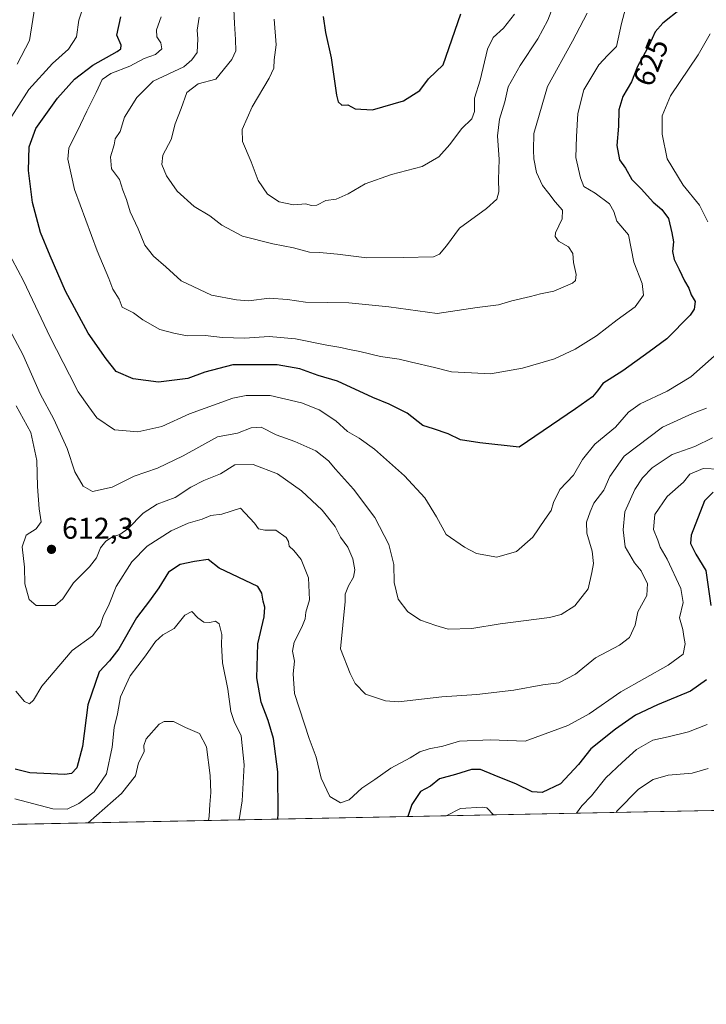
# Model space of a CAD drawing. Units: metres. Extents: x 634602 to 638057, y 4736686 to 4739066.
# Drawn here: x 637685 to 637914, y 4736686 to 4737014 of the extents above; entities that cross this region are included whole.
import ezdxf
from ezdxf.enums import TextEntityAlignment as Align

# ---------------------------------------------------------------- set-up
doc = ezdxf.new("R2010")
doc.units = ezdxf.units.M
doc.header["$MEASUREMENT"] = 0
for name, color, linetype, lineweight in [('Arbolado forestal CxS', 92, 'Continuous', 0), ('Comarca CxS', 21, 'Continuous', 0), ('Comunidad Autónoma CxS', 142, 'Continuous', 0), ('Curva de nivel maestra', 30, 'Continuous', 30), ('Curva de nivel normal', 30, 'Continuous', 0), ('Municipio CxS', 4, 'Continuous', 0), ('Provincia CxS', 1, 'Continuous', 0), ('Punto de cota en terreno', 7, 'Continuous', 0), ('Rótulo de curva de nivel directora', 7, 'Continuous', 0), ('Rótulo de punto de cota en terreno', 7, 'Continuous', 0)]:
    doc.layers.add(name, color=color, linetype=linetype, lineweight=lineweight)
doc.styles.add('Style-Arial', font='txt')

# ---------------------------------------------------------------- blocks, each defined once
blk = doc.blocks.new('*U10')
at = {"layer": 'Arbolado forestal CxS', "color": 92, "linetype": 'Continuous', "lineweight": 0}
blk.add_polyline3d([(638042.5299, 4737457.7515, 669.9427), (638053.7115, 4736898.9511, 603.7803), (638046.6617, 4736895.3901, 602.4501), (638015.7475, 4736890.1255, 591.6892), (638013.8655, 4736861.8897, 592.1512), (638005.3983, 4736849.6549, 590.261), (637986.9227, 4736823.5561, 586.653), (637989.2121, 4736807.5185, 585.3323), (638050.8883, 4736838.4571, 590.1417), (638054.8914, 4736839.9845, 590.5093), (638056.63, 4736753.1, 594.8647), (637603.3915, 4736744.1403, 586.5475), (637602.3669, 4736747.9559, 587.0337), (637584.8027, 4736775.8871, 589.6692), (637568.5437, 4736784.1553, 591.6961), (637546.7917, 4736788.7377, 598.0932), (637552.5159, 4736796.7565, 596.4502), (637520.6233, 4736809.6959, 611.8702), (637491.7375, 4736822.3685, 622.9547)], dxfattribs=at)
blk = doc.blocks.new('5PATER')
at = {"layer": 'Punto de cota en terreno', "linetype": 'Continuous', "lineweight": 0}
h = blk.add_hatch(color=51, dxfattribs=at)
edge = h.paths.add_edge_path()
edge.add_ellipse((0, 0), major_axis=(-0.11, -0.111), ratio=0.999422, start_angle=0, end_angle=360)

msp = doc.modelspace()

# ---------------------------------------------------------------- linework, layer by layer
at = {"layer": 'Arbolado forestal CxS', "color": 92, "linetype": 'Continuous', "lineweight": 0, "extrusion": (-0.005477, -0.00010827, 0.999985), "elevation": -3421.8659, "flags": 128}
msp.add_lwpolyline([(637920.6232, 4736750.1945), (637627.1111, 4736744.3924)], dxfattribs=at)
at = {"layer": 'Comarca CxS', "color": 21, "linetype": 'Continuous', "lineweight": 0, "flags": 128}
msp.add_lwpolyline([(638056.63, 4736753.1), (634647.6, 4736685.71), (634617.1696, 4738245.2089), (634602.46, 4738999.05), (635232.7726, 4739011.5144), (637292.277, 4739052.2406), (637347.4604, 4739053.3319), (638010.34, 4739066.44), (638022.0118, 4738483.1436)], close=True, dxfattribs=at)
at = {"layer": 'Comunidad Autónoma CxS', "color": 142, "linetype": 'Continuous', "lineweight": 0, "flags": 128}
msp.add_lwpolyline([(638056.63, 4736753.1), (634647.6, 4736685.71), (634617.1696, 4738245.2089), (634602.46, 4738999.05), (635232.7726, 4739011.5144), (637292.277, 4739052.2406), (637347.4604, 4739053.3319), (638010.34, 4739066.44), (638022.0118, 4738483.1436)], close=True, dxfattribs=at)
at = {"layer": 'Curva de nivel maestra', "color": 30, "linetype": 'Continuous', "lineweight": 30, "flags": 128}
for points, elevation in [([(637905.4, 4737017.5901), (637899.51, 4737012.8901), (637896.91, 4737009.9301), (637894.91, 4737005.5001), (637891.12, 4736998.4001), (637889.09, 4736993.3001), (637886.18, 4736988.4701), (637884.86, 4736984.0301), (637884.72, 4736978.5601), (637884.2, 4736972.0701), (637885.09, 4736967.2901), (637887.08, 4736964.5201), (637889.22, 4736960.7001), (637892.4, 4736957.5101), (637896.29, 4736953.1601), (637899.14, 4736950.7801), (637901.46, 4736947.7201), (637902.54, 4736942.9401), (637903.11, 4736939.9701), (637902.8, 4736936.7401), (637903.27, 4736934.0801), (637905, 4736930.7801), (637906.73, 4736926.9801), (637908.16, 4736924.4601), (637908.97, 4736922.3001), (637910.31, 4736920.0101), (637909.96, 4736917.5401), (637908.65, 4736915.5501), (637900.85, 4736907.6701), (637894.91, 4736903.2701), (637886.17, 4736896.9601), (637879.52, 4736892.7001), (637877.71, 4736890.3001), (637876.09, 4736888.2801), (637870.4, 4736884.2201), (637851.57, 4736871.4501), (637838.51, 4736872.8901), (637832.06, 4736873.8901), (637827.93, 4736875.9001), (637823, 4736877.6101), (637819.45, 4736878.7501), (637814.19, 4736882.8001), (637808.28, 4736885.8601), (637802.74, 4736888.0901), (637790.98, 4736893.5201), (637784.54, 4736895.4101), (637778.41, 4736897.6101), (637770.85, 4736898.9101), (637756.11, 4736898.8901), (637746.72, 4736896.4801), (637741.05, 4736894.3401), (637731.31, 4736893.1701), (637722.83, 4736894.3201), (637717.2, 4736896.7201), (637713.78, 4736900.9701), (637707.78, 4736909.4501), (637700.22, 4736923.5601), (637695.18, 4736935.2701), (637691.94, 4736943.0501), (637689.3, 4736953.0401), (637687.91, 4736963.7101), (637688.11, 4736971.6001), (637690.36, 4736977.7601), (637697.61, 4736987.9001), (637703.22, 4736994.1601), (637709.34, 4736998.8601), (637717.46, 4737003.4801), (637718.72, 4737004.3401), (637718.8, 4737005.5201), (637717.34, 4737008.9101), (637718.7, 4737014.9401)], 625), ([(637786.25, 4737015.1401), (637786.99, 4737009.7501), (637788.86, 4737001.3301), (637790.63, 4736988.8601), (637791.21, 4736986.6901), (637792.43, 4736985.5201), (637794.39, 4736985.6201), (637796.86, 4736984.3601), (637802.68, 4736984.0201), (637812.97, 4736986.9801), (637818.42, 4736990.4101), (637821.4, 4736994.2701), (637826.29, 4736998.9801), (637832.15, 4737015.9701)], 650), ([(637916.36, 4736856.4701), (637913.41, 4736853.5501), (637908.93, 4736842.1601), (637908.8, 4736839.3301), (637910.53, 4736835.8501), (637913.85, 4736830.3501), (637915.56, 4736818.7001)], 600), ([(637771.0909, 4736747.4556), (637771.15, 4736749.1801), (637771.12, 4736763.2801), (637769.64, 4736774.3401), (637767.92, 4736780.3301), (637765.48, 4736786.4901), (637764.1, 4736794.5801), (637764.44, 4736805.8601), (637766.5, 4736814.9501), (637766.77, 4736818.1901), (637766.18, 4736820.1301), (637765.77, 4736822.7601), (637764.41, 4736825.0401), (637751.56, 4736831.1301), (637747.89, 4736833.9901), (637743.34, 4736833.3701), (637738.56, 4736832.4001), (637734.57, 4736829.7701), (637731.4, 4736824.6401), (637728.3, 4736820.2701), (637723.89, 4736814.5701), (637718.07, 4736804.2701), (637714.91, 4736800.2801), (637711.46, 4736796.6101), (637707.71, 4736785.5601), (637705.92, 4736771.6701), (637704.05, 4736764.5201), (637702.21, 4736762.6601), (637700, 4736762.3201), (637688.4, 4736762.8901), (637683.42, 4736764.1201)], 600), ([(637914.08, 4736793.9401), (637908.7, 4736790.0801), (637897.73, 4736785.6001), (637890.4, 4736782.0801), (637883.69, 4736777.4801), (637875.53, 4736770.9201), (637871.42, 4736765.6201), (637865.38, 4736759.2301), (637859.24, 4736756.3301), (637855.88, 4736756.5101), (637850.67, 4736759.1701), (637843.22, 4736762.1101), (637838.73, 4736764.0501), (637835.73, 4736764.0201), (637830.4, 4736762.3501), (637825.07, 4736760.8801), (637822.07, 4736758.4901), (637818.68, 4736756.7101), (637815.75, 4736752.3001), (637814.4521, 4736748.3128)], 600), ([(637771.0909, 4736747.4554), (637771.0909, 4736747.4556)], 600)]:
    msp.add_lwpolyline(points, dxfattribs=dict(at, elevation=elevation))
at = {"layer": 'Curva de nivel normal', "color": 30, "linetype": 'Continuous', "lineweight": 0, "flags": 128}
for points, elevation in [([(637684.13, 4736999.2201), (637688.3, 4737007.1301), (637690.77, 4737023.3601)], 615), ([(637679.78, 4736977.9001), (637688.06, 4736990.7501), (637695.96, 4736999.4001), (637701.28, 4737004.1701), (637703.96, 4737008.3701), (637704.71, 4737013.8501), (637706.04, 4737017.9001)], 620), ([(637732.16, 4737014.9501), (637730.6, 4737010.6201), (637730.75, 4737008.3401), (637732.03, 4737006.2801), (637732.37, 4737004.2701), (637730.32, 4737002.4501), (637726.45, 4737001.0401), (637721.74, 4736998.5301), (637715.41, 4736996.1201), (637712.5, 4736994.1201), (637710.49, 4736989.7301), (637707.4, 4736983.5001), (637705.23, 4736979.0901), (637701.33, 4736971.1901), (637701.05, 4736967.5201), (637703.21, 4736957.4001), (637710.78, 4736936.9801), (637714.71, 4736927.7201), (637716.04, 4736924.1401), (637718.18, 4736920.8501), (637719.18, 4736918.1801), (637722.94, 4736916.2301), (637726.08, 4736913.9101), (637731.77, 4736910.7401), (637736.38, 4736909.5001), (637740.84, 4736908.5901), (637746.9, 4736908.7601), (637752.58, 4736908.1101), (637759.92, 4736907.8501), (637768.25, 4736908.3601), (637776.99, 4736907.5801), (637787.49, 4736905.4601), (637792.14, 4736904.7801), (637794.47, 4736904.1201), (637798.47, 4736903.3401), (637805.38, 4736901.6901), (637811.59, 4736900.8201), (637815.73, 4736899.7801), (637823.4, 4736898.0901), (637829.07, 4736896.6301), (637835.73, 4736896.2601), (637841.98, 4736895.9801), (637852.73, 4736897.7901), (637859.65, 4736899.8701), (637863.4, 4736900.9701), (637870.24, 4736904.2001), (637877.41, 4736908.5801), (637884.32, 4736913.9201), (637890.24, 4736918.2601), (637893.08, 4736922.1301), (637892.6, 4736926.1001), (637889.83, 4736933.1301), (637888.12, 4736942.2701), (637884.18, 4736946.8701), (637883.18, 4736950.0601), (637881.76, 4736952.6601), (637877, 4736956.1601), (637873.17, 4736958.3701), (637872.01, 4736961.3001), (637870.49, 4736968.0301), (637870.76, 4736975.0501), (637871.17, 4736982.7401), (637873.15, 4736990.7001), (637878.2, 4736998.9401), (637881.22, 4737002.1601), (637884.06, 4737005.0601), (637885.77, 4737012.7401), (637887.09, 4737017.7901)], 630), ([(637862.84, 4737018.2601), (637861.11, 4737013.9301), (637857.82, 4737007.6001), (637851.92, 4736998.7501), (637847.96, 4736991.6601), (637846.78, 4736986.6501), (637845.04, 4736980.9101), (637844.42, 4736975.2901), (637844.93, 4736967.4501), (637844.71, 4736960.7401), (637844.81, 4736956.6001), (637844.16, 4736954.2201), (637840.68, 4736951.0601), (637831.7, 4736944.5501), (637827.31, 4736938.5901), (637824.97, 4736935.8001), (637823.01, 4736935.0001), (637812.86, 4736934.7101), (637800.74, 4736934.5901), (637791.04, 4736935.8901), (637785.04, 4736936.4401), (637781.61, 4736936.5301), (637776.36, 4736938.0001), (637769.4, 4736939.2801), (637759.32, 4736941.8701), (637752.44, 4736945.5301), (637748.39, 4736948.5801), (637743.23, 4736951.7601), (637737.53, 4736956.8501), (637733.96, 4736962.0001), (637732.38, 4736965.7501), (637732.77, 4736968.8901), (637735.46, 4736974.1001), (637736.79, 4736979.2801), (637738.81, 4736984.4401), (637740.68, 4736989.8101), (637744.49, 4736992.6101), (637750.41, 4736994.1601), (637755.78, 4737000.7301), (637757.06, 4737003.6801), (637756.96, 4737007.4801), (637756.58, 4737012.7701), (637756.36, 4737017.5401)], 640), ([(637744.82, 4737014.9301), (637744.16, 4737010.5901), (637744.43, 4737007.6001), (637744.14, 4737003.0401), (637742.42, 4737000.7001), (637739.74, 4736998.2701), (637729.49, 4736993.4901), (637724.09, 4736988.0801), (637719.96, 4736981.5001), (637718.49, 4736976.7401), (637716.8, 4736974.3501), (637716.46, 4736972.2601), (637715.25, 4736968.3501), (637715.63, 4736964.3501), (637718.28, 4736960.7001), (637719.38, 4736957.1901), (637720.6, 4736954.0601), (637721.85, 4736949.9401), (637724.46, 4736944.3001), (637726.71, 4736938.8601), (637729.62, 4736935.1401), (637733.72, 4736931.5801), (637738.79, 4736926.9801), (637748.95, 4736922.2101), (637757.26, 4736920.6401), (637761.41, 4736920.3101), (637768.16, 4736921.2001), (637774.3, 4736920.7201), (637780.34, 4736919.8601), (637794.72, 4736919.5901), (637808.13, 4736918.3001), (637824.23, 4736916.1001), (637837.63, 4736918.0601), (637844.66, 4736918.9501), (637849.19, 4736920.3301), (637855.42, 4736921.7601), (637858.73, 4736922.6501), (637863.12, 4736923.4801), (637869.38, 4736926.1401), (637870.39, 4736927.0801), (637870.64, 4736929.1201), (637869.71, 4736933.0201), (637869.52, 4736936.1001), (637868.08, 4736938.2401), (637864.74, 4736940.1701), (637863.56, 4736941.7501), (637863.67, 4736942.9101), (637865.94, 4736947.6301), (637866.02, 4736950.5301), (637863.62, 4736953.2901), (637861.53, 4736956.1001), (637859.39, 4736958.7201), (637857.36, 4736963.0601), (637856.47, 4736967.6701), (637856.35, 4736970.5501), (637856.54, 4736976.1101), (637861.1, 4736991.7401), (637869.36, 4737006.8401), (637874.25, 4737016.2001)], 635), ([(637850.04, 4737015.9001), (637846.4, 4737011.2501), (637842.88, 4737008.1501), (637840.99, 4737004.2101), (637838.6, 4736993.9001), (637836.69, 4736987.8701), (637836.69, 4736983.3801), (637835.82, 4736980.9301), (637832.4, 4736977.6001), (637828.5, 4736972.4001), (637824.82, 4736968.3401), (637819.2, 4736965.1201), (637809.06, 4736962.3901), (637800.23, 4736959.3201), (637794.6, 4736955.9801), (637790.52, 4736954.2401), (637787.1, 4736953.7801), (637784.1, 4736952.1801), (637782.23, 4736952.0901), (637780.46, 4736952.6001), (637776.32, 4736952.3201), (637771.5, 4736953.3101), (637767.66, 4736955.8601), (637764.56, 4736960.4001), (637762.18, 4736966.6201), (637759.25, 4736973.4201), (637759.18, 4736977.4601), (637762.56, 4736984.9801), (637768.22, 4736994.5201), (637769.74, 4736997.9201), (637769.85, 4737000.6101), (637770.54, 4737005.6601), (637769.9, 4737014.2201)], 645), ([(637915.33, 4737009.3401), (637911.32, 4737002.2701), (637902.04, 4736988.6001), (637899.34, 4736981.9401), (637899.3, 4736975.8701), (637900.92, 4736967.6701), (637906.3, 4736958.8401), (637911.76, 4736952.2401), (637914.54, 4736946.6001)], 620), ([(637916.7, 4736901.8401), (637908.9, 4736894.9401), (637901.01, 4736890.1401), (637891.97, 4736885.9901), (637888.07, 4736883.2101), (637883.68, 4736878.1601), (637876.86, 4736872.4801), (637872.68, 4736867.3801), (637869.73, 4736862.1001), (637865.13, 4736857.3701), (637863.03, 4736853.0501), (637862.32, 4736850.3401), (637860.12, 4736847.4001), (637856.15, 4736841.4301), (637850.73, 4736836.7001), (637844.15, 4736834.7801), (637837.4, 4736835.9901), (637833.36, 4736838.1801), (637827.26, 4736842.3801), (637824.06, 4736848.2701), (637820.18, 4736854.5501), (637813.34, 4736861.9401), (637803.36, 4736870.8201), (637798.27, 4736874.4701), (637794.36, 4736876.6601), (637790.49, 4736880.2901), (637784.86, 4736883.9501), (637778.95, 4736886.3201), (637768.48, 4736888.6901), (637760.54, 4736888.6901), (637756.1, 4736887.8501), (637741.66, 4736882.6501), (637732.36, 4736878.3501), (637724.41, 4736876.5801), (637716.63, 4736877.3201), (637710.66, 4736881.2401), (637708, 4736884.9601), (637704.44, 4736889.9901), (637701.6, 4736895.6601), (637695.17, 4736908.1201), (637686.27, 4736926.9001), (637680.6, 4736937.5901)], 620), ([(637914.11, 4736884.5501), (637909.39, 4736882.7401), (637899.39, 4736878.2001), (637886.6, 4736868.5001), (637881.86, 4736861.7601), (637879.84, 4736857.1201), (637876.54, 4736852.7801), (637875.31, 4736849.9501), (637874.03, 4736846.5101), (637874.18, 4736842.8401), (637875.91, 4736836.7901), (637876.42, 4736832.7401), (637875.8, 4736829.6501), (637874.56, 4736824.2801), (637870.18, 4736818.6101), (637865.59, 4736815.7201), (637861.76, 4736814.6401), (637845.23, 4736812.5401), (637835.81, 4736811.0601), (637827.87, 4736810.8001), (637823.77, 4736812.0301), (637818.73, 4736813.8301), (637814.44, 4736816.5601), (637811.2, 4736820.8601), (637809.94, 4736826.3401), (637809.77, 4736832.3201), (637808.09, 4736839.0301), (637803.45, 4736847.9901), (637796.32, 4736857.5301), (637790.32, 4736864.1901), (637788.04, 4736866.9101), (637783.8, 4736870.2301), (637776.75, 4736873.4001), (637770.5, 4736875.6401), (637765.48, 4736878.1601), (637762.22, 4736877.9201), (637757.64, 4736876.2001), (637750.96, 4736874.9401), (637739.52, 4736868.5501), (637730.93, 4736864.5001), (637723.14, 4736861.8501), (637715.78, 4736858.2001), (637709.28, 4736856.7501), (637706.11, 4736858.4801), (637703.38, 4736863.2501), (637700.85, 4736871.0401), (637696.37, 4736880.8801), (637691.84, 4736889.2801), (637686.04, 4736902.4001), (637674.27, 4736924.2701)], 615), ([(637916.06, 4736874.5601), (637910.22, 4736871.7001), (637902.63, 4736869.1001), (637895.94, 4736864.6101), (637892.76, 4736861.2801), (637890.13, 4736857.3801), (637886.87, 4736849.9501), (637886.28, 4736843.9601), (637887, 4736838.2801), (637890.12, 4736832.9501), (637892.33, 4736830.2801), (637893.22, 4736828.3101), (637894.4, 4736826.0701), (637894.16, 4736821.9801), (637891.21, 4736816.6101), (637890.25, 4736812.1601), (637888.45, 4736808.0701), (637885.07, 4736805.4901), (637877.07, 4736801.2201), (637870.44, 4736795.7501), (637864.88, 4736792.9501), (637859.44, 4736792.2001), (637849.8, 4736790.4701), (637837.42, 4736788.9801), (637825.75, 4736788.1901), (637811.29, 4736786.6001), (637807.01, 4736786.8501), (637800.28, 4736789.1801), (637796.94, 4736792.7101), (637795.21, 4736796.0301), (637791.99, 4736804.2801), (637793.55, 4736820.0501), (637793.59, 4736822.4401), (637794.62, 4736825.2501), (637796.32, 4736828.1101), (637796.81, 4736830.6001), (637796.16, 4736834.2301), (637794.42, 4736838.1301), (637791.95, 4736841.4501), (637790.16, 4736845.0701), (637785.83, 4736850.4601), (637778.98, 4736856.8801), (637771.03, 4736862.5601), (637762.87, 4736865.7201), (637756.74, 4736865.6301), (637752, 4736862.6101), (637746.45, 4736860.3201), (637742.11, 4736858.1301), (637736.83, 4736854.7201), (637730.87, 4736852.5201), (637726.17, 4736849.5201), (637721.1, 4736844.3001), (637718.33, 4736842.3301), (637715.94, 4736841.6101), (637713.66, 4736840.2001), (637711.95, 4736837.9501), (637710.57, 4736834.6101), (637708.29, 4736831.6101), (637702.97, 4736826.2801), (637699.42, 4736820.9501), (637696.8, 4736818.7101), (637690.43, 4736818.7201), (637688.1, 4736820.6601), (637686.72, 4736825.9201), (637686.62, 4736831.4901), (637685.82, 4736838.3101), (637687.13, 4736842.1001), (637690.44, 4736844.2801), (637692.18, 4736846.6101), (637691.52, 4736850.9501), (637690.89, 4736858.3801), (637690.7, 4736867.0201), (637688.68, 4736876.3801), (637683.84, 4736885.2801)], 610), ([(637683.66, 4736790.1301), (637686.54, 4736786.7101), (637688.29, 4736785.8501), (637689.62, 4736787.1301), (637692.4, 4736791.7601), (637702.48, 4736803.6701), (637709.28, 4736808.5401), (637711.83, 4736811.8701), (637712.8, 4736815.0201), (637714.86, 4736819.1701), (637717.21, 4736825.0601), (637722.34, 4736833.2401), (637727.48, 4736838.4401), (637735.52, 4736843.5801), (637741.19, 4736846.1501), (637745.86, 4736847.5201), (637748.74, 4736848.6801), (637752.41, 4736849.1501), (637758.65, 4736851.1601), (637763.34, 4736846.1001), (637764.59, 4736844.2701), (637766.74, 4736843.7801), (637770.41, 4736843.7801), (637773.82, 4736841.4201), (637774.7, 4736840.0601), (637774.82, 4736838.4501), (637776.48, 4736837.0201), (637778.91, 4736834.0401), (637781.34, 4736827.9301), (637781.6, 4736820.6101), (637780.48, 4736816.5201), (637780.21, 4736814.2601), (637779.12, 4736811.5201), (637776.5, 4736806.5101), (637776.03, 4736803.4601), (637776.68, 4736800.1801), (637776.23, 4736795.8701), (637776.6, 4736789.3001), (637781.58, 4736774.2901), (637783.9, 4736768.0801), (637785.52, 4736761.1001), (637788.42, 4736755.0001), (637792.04, 4736752.9001), (637794.89, 4736753.9201), (637799.15, 4736757.7701), (637803.44, 4736760.6501), (637808.83, 4736764.4101), (637815.25, 4736767.9501), (637818.48, 4736769.9201), (637821.53, 4736770.9201), (637826.18, 4736771.7901), (637831.73, 4736773.4001), (637842.06, 4736773.9001), (637853.58, 4736773.4701), (637867.81, 4736778.6601), (637874.91, 4736782.5501), (637885.55, 4736789.9001), (637901.34, 4736798.7501), (637906.32, 4736802.4801), (637906.99, 4736805.9501), (637906.5, 4736808.3101), (637906.16, 4736810.7301), (637905.12, 4736814.6301), (637906.26, 4736819.6401), (637905.54, 4736824.3901), (637900.97, 4736834.1701), (637898.66, 4736838.1401), (637897.85, 4736840.5301), (637896.41, 4736844.0701), (637896.83, 4736849.0601), (637900.92, 4736855.0601), (637906.39, 4736859.8301), (637908.51, 4736862.4501), (637912.93, 4736864.4201), (637918.45, 4736864.2001)], 605), ([(637683.4, 4736754.2301), (637696.05, 4736750.8901), (637700.86, 4736750.7401), (637704.7, 4736752.6601), (637709.79, 4736756.5101), (637713.96, 4736762.5101), (637715.88, 4736771.5101), (637716.54, 4736777.9601), (637717.65, 4736782.5701), (637718.61, 4736788.2401), (637721.87, 4736795.2301), (637726.97, 4736801.9201), (637730.26, 4736806.6401), (637732.78, 4736808.8901), (637736.52, 4736811.0601), (637740.01, 4736815.4701), (637742.39, 4736816.7001), (637744.44, 4736814.6001), (637746.42, 4736813.1201), (637748.41, 4736812.9901), (637750.25, 4736813.5001), (637751.5, 4736812.6001), (637752.39, 4736808.9701), (637752.26, 4736805.6401), (637752.67, 4736799.5801), (637754.42, 4736790.8101), (637755.37, 4736783.3401), (637756.52, 4736779.9601), (637758.91, 4736775.2301), (637759.82, 4736765.5501), (637759.17, 4736753.5601), (637758.2459, 4736747.2016)], 595), ([(637747.9538, 4736746.9982), (637748.22, 4736748.4801), (637748.35, 4736752.3101), (637748.77, 4736756.3501), (637748.54, 4736762.0001), (637747.24, 4736771.5901), (637744.92, 4736776.0101), (637740.28, 4736777.9601), (637736.31, 4736780.0101), (637733.19, 4736780.0101), (637731.5, 4736779.1601), (637727.22, 4736774.2701), (637726.37, 4736771.9701), (637726.49, 4736769.9201), (637724.64, 4736766.1901), (637723.65, 4736761.9501), (637718.98, 4736756.0001), (637707.8649, 4736746.2057)], 590), ([(637870.7204, 4736749.425), (637872.54, 4736751.9401), (637875.7, 4736755.2001), (637880.54, 4736761.2701), (637885.97, 4736766.2901), (637890.71, 4736770.6401), (637896.13, 4736773.8001), (637901.32, 4736774.9301), (637908.12, 4736776.5801), (637914.31, 4736779.0401)], 595), ([(637914.66, 4736764.3401), (637909.28, 4736762.8101), (637901.26, 4736762.1101), (637896.29, 4736760.7201), (637891.35, 4736757.4001), (637884.32, 4736750.2401), (637883.9505, 4736749.6865)], 590), ([(637827.2229, 4736748.5651), (637832.05, 4736751.0001), (637839.24, 4736751.4901), (637840.77, 4736751.1701), (637843, 4736748.9401), (637843.0424, 4736748.8778)], 595)]:
    msp.add_lwpolyline(points, dxfattribs=dict(at, elevation=elevation))
at = {"layer": 'Municipio CxS', "color": 4, "linetype": 'Continuous', "lineweight": 0, "flags": 128}
msp.add_lwpolyline([(638022.0118, 4738483.1436), (638056.63, 4736753.1), (634647.6, 4736685.71)], dxfattribs=at)
at = {"layer": 'Provincia CxS', "color": 1, "linetype": 'Continuous', "lineweight": 0, "flags": 128}
msp.add_lwpolyline([(638056.63, 4736753.1), (634647.6, 4736685.71), (634617.1696, 4738245.2089), (634602.46, 4738999.05), (635232.7726, 4739011.5144), (637292.277, 4739052.2406), (637347.4604, 4739053.3319), (638010.34, 4739066.44), (638022.0118, 4738483.1436)], close=True, dxfattribs=at)

# ---------------------------------------------------------------- block references
at = {"layer": 'Arbolado forestal CxS', "color": 92, "linetype": 'Continuous', "lineweight": 0}
msp.add_blockref('*U10', (0, 0), dxfattribs=at)
at = {"layer": 'Punto de cota en terreno', "color": 7, "linetype": 'Continuous', "lineweight": 0, "xscale": 10, "yscale": 10, "zscale": 10}
msp.add_blockref('5PATER', (637695.58, 4736837.42, 612.3), dxfattribs=at)

# ---------------------------------------------------------------- texts
at = {"layer": 'Rótulo de curva de nivel directora', "color": 7, "linetype": 'Continuous', "lineweight": 0, "style": 'Style-Arial'}
msp.add_text('625', height=7, rotation=68.295604, dxfattribs=at).set_placement((637895.4977, 4736999.8462), align=Align.MIDDLE_CENTER)
at = {"layer": 'Rótulo de punto de cota en terreno', "color": 7, "linetype": 'Continuous', "lineweight": 0, "style": 'Style-Arial'}
msp.add_text('612,3', height=7, dxfattribs=at).set_placement((637699.1078, 4736840.9478))

doc.saveas('drawing.dxf')
